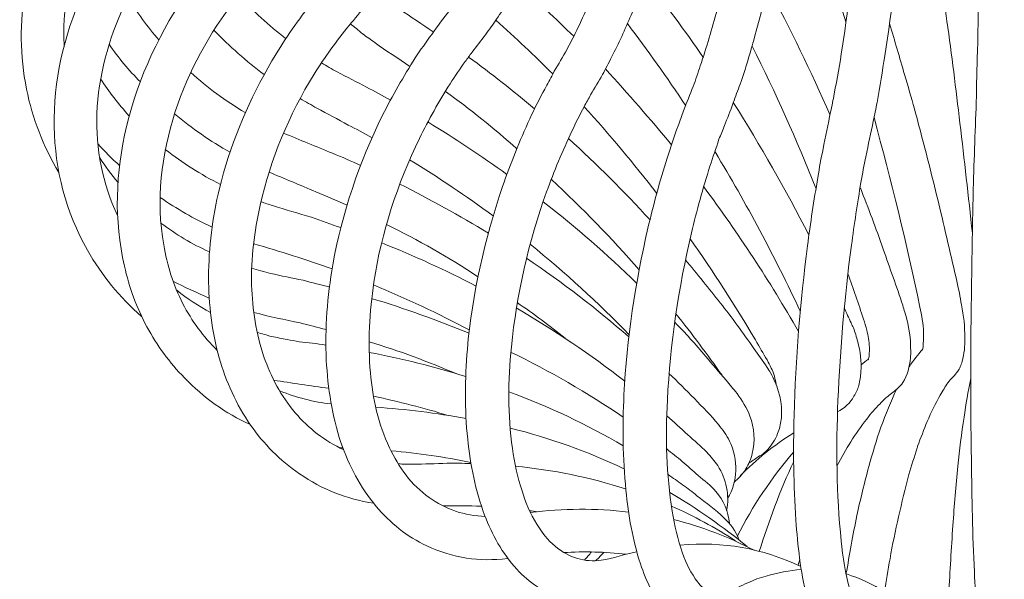
# Model space of a CAD drawing. Units: inches. Extents: x 18 to 183, y 10 to 100.
# Drawn here: x 40 to 42, y 34 to 35 of the extents above; entities that cross this region are included whole.
import ezdxf

# ---------------------------------------------------------------- set-up
doc = ezdxf.new("R2010")
doc.units = ezdxf.units.IN
doc.header["$MEASUREMENT"] = 0
doc.layers.add('$DDT_AUDIT_GENERATED_(3B)', color=7, linetype='Continuous')

# ---------------------------------------------------------------- blocks, each defined once
blk = doc.blocks.new('block 16')
at = {"layer": '$DDT_AUDIT_GENERATED_(3B)', "color": 7, "lineweight": 18, "true_color": 0xffffff}
for points, knots in [([(39.7242, 35.0993), (39.7106, 35.1665), (39.7103, 35.2361), (39.7215, 35.3033), (39.7337, 35.3739), (39.7594, 35.4428), (39.7959, 35.5052), (39.8283, 35.5613), (39.8701, 35.6137), (39.9182, 35.6588), (39.9425, 35.6816), (39.9676, 35.7029), (39.9952, 35.7229), (40.0088, 35.7332), (40.0227, 35.7419), (40.0367, 35.7505), (40.0522, 35.7601), (40.0684, 35.7698), (40.0844, 35.7791), (40.0928, 35.7842), (40.1013, 35.7897), (40.1101, 35.7963), (40.1299, 35.8083), (40.1488, 35.8238), (40.1674, 35.839), (40.22, 35.8852), (40.2663, 35.9372), (40.3071, 35.993), (40.3678, 36.075), (40.4175, 36.1628), (40.4618, 36.2521), (40.5164, 36.3634), (40.5626, 36.4777), (40.6032, 36.5942), (40.6537, 36.7368), (40.6957, 36.8822), (40.734, 37.0276), (40.7788, 37.2009), (40.8172, 37.3755), (40.8515, 37.5512), (40.936, 37.9805), (40.9955, 38.4153), (41.0452, 38.85), (41.1141, 39.4615), (41.1615, 40.0741), (41.1975, 40.6873), (41.2413, 41.438), (41.2683, 42.1894), (41.2862, 42.9404), (41.3078, 43.8592), (41.3157, 44.7756), (41.3146, 45.6944), (41.3136, 46.7479), (41.3019, 47.8021), (41.2824, 48.856)], [0, 0, 0, 0, 1, 1, 1, 2, 2, 2, 3, 3, 3, 4, 4, 4, 5, 5, 5, 6, 6, 6, 7, 7, 7, 8, 8, 8, 9, 9, 9, 10, 10, 10, 11, 11, 11, 12, 12, 12, 13, 13, 13, 14, 14, 14, 15, 15, 15, 16, 16, 16, 17, 17, 17, 18, 18, 18, 18]), ([(39.8484, 34.7703), (39.8043, 34.8485), (39.7821, 34.935), (39.7807, 35.0225), (39.779, 35.1148), (39.8, 35.2075), (39.8381, 35.293), (39.8693, 35.3615), (39.9121, 35.427), (39.9633, 35.4852), (39.9886, 35.5134), (40.0164, 35.5407), (40.0451, 35.5655), (40.0594, 35.5775), (40.0739, 35.5875), (40.0878, 35.5992), (40.0939, 35.6037), (40.0999, 35.6078), (40.1056, 35.612), (40.1171, 35.6202), (40.1294, 35.6282), (40.1404, 35.6368), (40.1499, 35.643), (40.1595, 35.6509), (40.1683, 35.6578), (40.1912, 35.6764), (40.2117, 35.6957), (40.232, 35.7157), (40.2892, 35.7746), (40.3381, 35.8421), (40.3821, 35.9107), (40.4456, 36.0116), (40.4968, 36.1198), (40.5421, 36.2297), (40.5989, 36.3651), (40.6461, 36.5036), (40.6869, 36.6434), (40.7312, 36.7916), (40.7693, 36.9414), (40.8027, 37.0913), (40.8427, 37.268), (40.8768, 37.4455), (40.9081, 37.6232), (40.9824, 38.0559), (41.037, 38.4904), (41.0818, 38.9244), (41.1443, 39.5408), (41.1875, 40.1581), (41.2204, 40.7755), (41.2606, 41.5293), (41.2854, 42.2834), (41.3009, 43.0382), (41.3196, 43.9233), (41.3257, 44.8083), (41.3243, 45.693), (41.3226, 46.7431), (41.311, 47.7935), (41.2914, 48.8439)], [0, 0, 0, 0, 1, 1, 1, 2, 2, 2, 3, 3, 3, 4, 4, 4, 5, 5, 5, 6, 6, 6, 7, 7, 7, 8, 8, 8, 9, 9, 9, 10, 10, 10, 11, 11, 11, 12, 12, 12, 13, 13, 13, 14, 14, 14, 15, 15, 15, 16, 16, 16, 17, 17, 17, 18, 18, 18, 19, 19, 19, 19]), ([(40.0463, 34.5099), (40.016, 34.5406), (39.9904, 34.576), (39.9697, 34.6143), (39.9487, 34.6529), (39.9333, 34.6949), (39.924, 34.738), (39.9022, 34.8313), (39.9058, 34.9298), (39.9282, 35.0225), (39.9521, 35.1238), (39.9976, 35.2189), (40.0577, 35.305), (40.0844, 35.3408), (40.1133, 35.3763), (40.1454, 35.4101), (40.1585, 35.4242), (40.1729, 35.4377), (40.1881, 35.4507), (40.1952, 35.458), (40.2024, 35.4638), (40.2095, 35.4697), (40.2217, 35.4807), (40.2332, 35.4893), (40.2453, 35.5), (40.2542, 35.5086), (40.2625, 35.5155), (40.2706, 35.5241), (40.2908, 35.5427), (40.3095, 35.5631), (40.3275, 35.5841), (40.3783, 35.6437), (40.4213, 35.7088), (40.4596, 35.776), (40.51, 35.8642), (40.5524, 35.9561), (40.59, 36.0502), (40.6361, 36.1642), (40.6759, 36.2803), (40.7112, 36.3968), (40.7605, 36.5645), (40.8027, 36.7334), (40.8401, 36.9022), (40.8847, 37.1071), (40.9221, 37.3128), (40.9555, 37.5195), (40.9934, 37.7572), (41.0258, 37.9956), (41.0542, 38.2337), (41.0871, 38.5083), (41.1145, 38.7832), (41.1393, 39.0585), (41.1927, 39.6686), (41.2294, 40.2801), (41.2575, 40.8912), (41.2914, 41.6299), (41.3117, 42.3688), (41.3245, 43.1082), (41.34, 43.9946), (41.3441, 44.8814), (41.3412, 45.7681), (41.3386, 46.7893), (41.3257, 47.8111), (41.3072, 48.8318)], [0, 0, 0, 0, 1, 1, 1, 2, 2, 2, 3, 3, 3, 4, 4, 4, 5, 5, 5, 6, 6, 6, 7, 7, 7, 8, 8, 8, 9, 9, 9, 10, 10, 10, 11, 11, 11, 12, 12, 12, 13, 13, 13, 14, 14, 14, 15, 15, 15, 16, 16, 16, 17, 17, 17, 18, 18, 18, 19, 19, 19, 20, 20, 20, 21, 21, 21, 21]), ([(40.5409, 34.1668), (40.5004, 34.1854), (40.4656, 34.2143), (40.4377, 34.2474), (40.4048, 34.286), (40.3821, 34.3311), (40.3655, 34.3779), (40.3476, 34.4324), (40.3388, 34.4889), (40.3357, 34.5461), (40.3324, 34.6108), (40.338, 34.6766), (40.3488, 34.7404), (40.3678, 34.8458), (40.4026, 34.9495), (40.4506, 35.0459), (40.4706, 35.0856), (40.4932, 35.1248), (40.5173, 35.1631), (40.5281, 35.1786), (40.539, 35.1955), (40.5507, 35.2106), (40.5626, 35.2275), (40.5752, 35.2437), (40.5877, 35.2602), (40.5938, 35.2688), (40.6001, 35.2775), (40.6058, 35.2847), (40.6191, 35.304), (40.631, 35.3229), (40.6432, 35.3429), (40.6742, 35.3949), (40.7021, 35.4507), (40.7264, 35.5066), (40.7541, 35.5693), (40.7781, 35.6323), (40.8003, 35.6971), (40.826, 35.7718), (40.849, 35.848), (40.8702, 35.9244), (40.9028, 36.0419), (40.9305, 36.1604), (40.9555, 36.2803), (40.9839, 36.4136), (41.0082, 36.549), (41.0309, 36.6834), (41.0868, 37.0169), (41.1277, 37.3524), (41.1622, 37.6901), (41.1942, 37.9977), (41.2199, 38.3064), (41.2421, 38.6151), (41.2683, 38.9761), (41.2893, 39.3372), (41.3062, 39.6979), (41.3481, 40.5691), (41.3706, 41.4411), (41.3841, 42.3127)], [0, 0, 0, 0, 1, 1, 1, 2, 2, 2, 3, 3, 3, 4, 4, 4, 5, 5, 5, 6, 6, 6, 7, 7, 7, 8, 8, 8, 9, 9, 9, 10, 10, 10, 11, 11, 11, 12, 12, 12, 13, 13, 13, 14, 14, 14, 15, 15, 15, 16, 16, 16, 17, 17, 17, 18, 18, 18, 19, 19, 19, 19]), ([(41.1078, 33.9831), (41.0766, 33.989), (41.0504, 34.0076), (41.0301, 34.0303), (41.0044, 34.0593), (40.9887, 34.0944), (40.9763, 34.1306), (40.9605, 34.1795), (40.9519, 34.2295), (40.9469, 34.2808), (40.9403, 34.3459), (40.9398, 34.4107), (40.9429, 34.4754), (40.9488, 34.5898), (40.9662, 34.7035), (40.9917, 34.8151), (41.003, 34.8634), (41.0161, 34.9109), (41.0309, 34.9581), (41.0378, 34.9801), (41.0452, 35.0029), (41.0532, 35.0239), (41.057, 35.0346), (41.0606, 35.0442), (41.0644, 35.0549), (41.0712, 35.0718), (41.0776, 35.0883), (41.084, 35.1045), (41.0892, 35.1179), (41.0943, 35.1331), (41.0986, 35.1465), (41.1114, 35.1848), (41.1226, 35.2227), (41.1331, 35.2606), (41.166, 35.3812), (41.1901, 35.5035), (41.2109, 35.6268), (41.2407, 35.8021), (41.2637, 35.9789), (41.284, 36.1556), (41.3084, 36.3775), (41.3283, 36.6004), (41.3451, 36.8226), (41.3687, 37.1351), (41.3872, 37.4486), (41.4016, 37.7607), (41.4197, 38.1297), (41.4333, 38.4976), (41.4437, 38.8672), (41.4562, 39.2958), (41.4652, 39.7251), (41.4719, 40.1547), (41.48, 40.6611), (41.4848, 41.1682), (41.4876, 41.674)], [0, 0, 0, 0, 1, 1, 1, 2, 2, 2, 3, 3, 3, 4, 4, 4, 5, 5, 5, 6, 6, 6, 7, 7, 7, 8, 8, 8, 9, 9, 9, 10, 10, 10, 11, 11, 11, 12, 12, 12, 13, 13, 13, 14, 14, 14, 15, 15, 15, 16, 16, 16, 17, 17, 17, 18, 18, 18, 18]), ([(40.2808, 34.3142), (40.2415, 34.3411), (40.2079, 34.3755), (40.1812, 34.4134), (40.1519, 34.4558), (40.1313, 34.5023), (40.1171, 34.5509), (40.1023, 34.6046), (40.0956, 34.6598), (40.0956, 34.7152), (40.0956, 34.7762), (40.1037, 34.8368), (40.1176, 34.8961), (40.1388, 34.9815), (40.1724, 35.0645), (40.2163, 35.1417), (40.2387, 35.1817), (40.2637, 35.2196), (40.2918, 35.2568), (40.3068, 35.2757), (40.3219, 35.2943), (40.3376, 35.3123), (40.3452, 35.3216), (40.3538, 35.3302), (40.3617, 35.3391), (40.3753, 35.3532), (40.3896, 35.367), (40.4026, 35.3818), (40.4139, 35.3939), (40.4243, 35.4056), (40.4351, 35.4184), (40.4625, 35.4532), (40.4877, 35.489), (40.5111, 35.5265), (40.5843, 35.6444), (40.6392, 35.7708), (40.6869, 35.9), (40.7605, 36.1012), (40.8165, 36.3065), (40.8639, 36.5136), (40.9241, 36.7792), (40.9717, 37.0465), (41.0116, 37.3159), (41.0954, 37.874), (41.1507, 38.4345), (41.1937, 38.9961), (41.2485, 39.7199), (41.2845, 40.4441), (41.3098, 41.1686)], [0, 0, 0, 0, 1, 1, 1, 2, 2, 2, 3, 3, 3, 4, 4, 4, 5, 5, 5, 6, 6, 6, 7, 7, 7, 8, 8, 8, 9, 9, 9, 10, 10, 10, 11, 11, 11, 12, 12, 12, 13, 13, 13, 14, 14, 14, 15, 15, 15, 16, 16, 16, 16]), ([(40.8167, 34.0593), (40.7807, 34.0699), (40.7493, 34.0927), (40.7243, 34.1192), (40.6947, 34.1513), (40.6735, 34.1902), (40.6587, 34.2295), (40.6398, 34.2794), (40.6298, 34.3325), (40.6241, 34.3848), (40.6177, 34.4458), (40.6184, 34.5071), (40.6234, 34.5685), (40.6332, 34.6811), (40.6587, 34.7927), (40.6952, 34.9002), (40.7116, 34.9478), (40.73, 34.9936), (40.751, 35.0387), (40.7605, 35.0594), (40.771, 35.0801), (40.7813, 35.0993), (40.7869, 35.1097), (40.7919, 35.1193), (40.7975, 35.1297), (40.806, 35.1452), (40.8149, 35.1593), (40.8235, 35.1744), (40.8304, 35.1865), (40.8368, 35.2003), (40.8437, 35.2127), (40.8601, 35.2468), (40.8749, 35.2809), (40.8892, 35.315), (40.9319, 35.4222), (40.9648, 35.5314), (40.9934, 35.643), (41.0342, 35.8008), (41.0663, 35.9603), (41.0943, 36.1198), (41.1288, 36.3196), (41.157, 36.5208), (41.1815, 36.7216), (41.2158, 37.0062), (41.2432, 37.2921), (41.2661, 37.5781), (41.2929, 37.9112), (41.3146, 38.2458), (41.3326, 38.582), (41.3779, 39.4295), (41.4016, 40.278), (41.418, 41.1272)], [0, 0, 0, 0, 1, 1, 1, 2, 2, 2, 3, 3, 3, 4, 4, 4, 5, 5, 5, 6, 6, 6, 7, 7, 7, 8, 8, 8, 9, 9, 9, 10, 10, 10, 11, 11, 11, 12, 12, 12, 13, 13, 13, 14, 14, 14, 15, 15, 15, 16, 16, 16, 17, 17, 17, 17]), ([(41.6437, 39.7985), (41.6404, 39.1342), (41.6345, 38.4711), (41.6207, 37.8072), (41.6111, 37.3128), (41.5968, 36.8188), (41.5725, 36.3255), (41.5651, 36.1659), (41.556, 36.0078), (41.5448, 35.849), (41.5355, 35.7164), (41.5243, 35.5841), (41.5105, 35.4518), (41.501, 35.357), (41.49, 35.2623), (41.4748, 35.1672), (41.4704, 35.1355), (41.4645, 35.1045), (41.4593, 35.0721), (41.4568, 35.0594), (41.4542, 35.0466), (41.4514, 35.0339), (41.4468, 35.0098), (41.4414, 34.9863), (41.4361, 34.9612), (41.4328, 34.944), (41.4292, 34.9267), (41.4264, 34.9088), (41.419, 34.8668), (41.4127, 34.8227), (41.407, 34.7807), (41.3927, 34.6749), (41.3841, 34.5695), (41.3794, 34.4637), (41.3755, 34.3686), (41.3763, 34.2725), (41.3861, 34.1774), (41.3896, 34.144), (41.3944, 34.1099), (41.4034, 34.0779), (41.4061, 34.0658), (41.4099, 34.0538), (41.4144, 34.0424), (41.4163, 34.0383), (41.418, 34.0341), (41.4204, 34.0303), (41.4225, 34.0276), (41.4239, 34.0245), (41.4264, 34.0224)], [0, 0, 0, 0, 1, 1, 1, 2, 2, 2, 3, 3, 3, 4, 4, 4, 5, 5, 5, 6, 6, 6, 7, 7, 7, 8, 8, 8, 9, 9, 9, 10, 10, 10, 11, 11, 11, 12, 12, 12, 13, 13, 13, 14, 14, 14, 15, 15, 15, 16, 16, 16, 16]), ([(41.7188, 33.9201), (41.7053, 33.9201), (41.6924, 33.927), (41.6845, 33.937), (41.6797, 33.9421), (41.6764, 33.9476), (41.6741, 33.9542), (41.671, 33.9625), (41.6693, 33.9714), (41.6679, 33.9804), (41.6654, 33.9979), (41.6636, 34.0155), (41.6621, 34.0341), (41.6604, 34.0606), (41.6588, 34.0868), (41.6578, 34.114), (41.654, 34.1895), (41.6524, 34.2649), (41.6517, 34.3411), (41.6497, 34.4689), (41.6499, 34.5977), (41.6524, 34.7259), (41.653, 34.7776), (41.654, 34.8313), (41.6552, 34.8833), (41.6567, 34.946), (41.6593, 35.0094), (41.6616, 35.0721), (41.6621, 35.108), (41.6631, 35.1417), (41.664, 35.1765), (41.6666, 35.2795), (41.6679, 35.3829), (41.669, 35.4862), (41.6716, 35.7698), (41.6716, 36.0533), (41.6716, 36.3365), (41.6707, 36.8302), (41.6673, 37.3235), (41.6636, 37.8161), (41.6583, 38.4773), (41.6514, 39.1373), (41.6437, 39.7985)], [0, 0, 0, 0, 1, 1, 1, 2, 2, 2, 3, 3, 3, 4, 4, 4, 5, 5, 5, 6, 6, 6, 7, 7, 7, 8, 8, 8, 9, 9, 9, 10, 10, 10, 11, 11, 11, 12, 12, 12, 13, 13, 13, 14, 14, 14, 14]), ([(41.5524, 39.5969), (41.5382, 38.9658), (41.5196, 38.3353), (41.4885, 37.7056), (41.4757, 37.4513), (41.4609, 37.196), (41.443, 36.9425), (41.4276, 36.7299), (41.4101, 36.5187), (41.3889, 36.3075), (41.3736, 36.1556), (41.3562, 36.0051), (41.3355, 35.8549), (41.3184, 35.7319), (41.2993, 35.6096), (41.2755, 35.4869), (41.2571, 35.3932), (41.2361, 35.2981), (41.2092, 35.2051), (41.2004, 35.1734), (41.191, 35.1403), (41.1798, 35.109), (41.1751, 35.0962), (41.1703, 35.0838), (41.1658, 35.0708), (41.1598, 35.0549), (41.1538, 35.0391), (41.1479, 35.0246), (41.1439, 35.0153), (41.1405, 35.006), (41.1367, 34.9967), (41.1305, 34.9774), (41.1241, 34.9602), (41.1183, 34.9416), (41.1042, 34.8968), (41.0912, 34.8516), (41.0807, 34.8058), (41.0542, 34.6935), (41.037, 34.5791), (41.0315, 34.4641), (41.0275, 34.3886), (41.0294, 34.3125), (41.0414, 34.2377), (41.0464, 34.2084), (41.0525, 34.1802), (41.0625, 34.1523), (41.0695, 34.1313), (41.0797, 34.1109), (41.0933, 34.093), (41.0997, 34.0848), (41.1066, 34.0779), (41.116, 34.0731), (41.1231, 34.0693), (41.1314, 34.0675), (41.1393, 34.0686), (41.1443, 34.0693), (41.1493, 34.0699), (41.1543, 34.0731), (41.1682, 34.0786), (41.1815, 34.0855), (41.1956, 34.0917), (41.2078, 34.0975), (41.2204, 34.102), (41.2332, 34.1051), (41.2566, 34.1123), (41.2804, 34.1171), (41.3048, 34.1185)], [0, 0, 0, 0, 1, 1, 1, 2, 2, 2, 3, 3, 3, 4, 4, 4, 5, 5, 5, 6, 6, 6, 7, 7, 7, 8, 8, 8, 9, 9, 9, 10, 10, 10, 11, 11, 11, 12, 12, 12, 13, 13, 13, 14, 14, 14, 15, 15, 15, 16, 16, 16, 17, 17, 17, 18, 18, 18, 19, 19, 19, 20, 20, 20, 21, 21, 21, 22, 22, 22, 22]), ([(41.4099, 33.937), (41.3989, 33.9387), (41.3884, 33.9421), (41.3792, 33.9487), (41.3686, 33.9549), (41.3603, 33.9632), (41.3527, 33.9731), (41.3441, 33.9852), (41.3374, 33.9969), (41.3326, 34.0103), (41.3248, 34.0283), (41.3196, 34.0462), (41.3153, 34.0641), (41.3031, 34.1158), (41.2972, 34.1674), (41.2936, 34.2195), (41.2888, 34.2911), (41.2879, 34.3617), (41.29, 34.4331), (41.2929, 34.5481), (41.3026, 34.6646), (41.3172, 34.7793), (41.3236, 34.8255), (41.33, 34.872), (41.3386, 34.9188), (41.3412, 34.9388), (41.3451, 34.9574), (41.3491, 34.977), (41.3537, 35.0018), (41.3593, 35.0273), (41.3644, 35.0525), (41.3672, 35.0645), (41.3698, 35.0773), (41.3717, 35.0894), (41.3779, 35.12), (41.3832, 35.151), (41.388, 35.1827), (41.4023, 35.2757), (41.4137, 35.3701), (41.4232, 35.4635), (41.4361, 35.5872), (41.4468, 35.7122), (41.4549, 35.8363), (41.4659, 35.9878), (41.4748, 36.1401), (41.4822, 36.2924), (41.5064, 36.7623), (41.5196, 37.2319), (41.5293, 37.7025), (41.5429, 38.3333), (41.5493, 38.9658), (41.5524, 39.5969)], [0, 0, 0, 0, 1, 1, 1, 2, 2, 2, 3, 3, 3, 4, 4, 4, 5, 5, 5, 6, 6, 6, 7, 7, 7, 8, 8, 8, 9, 9, 9, 10, 10, 10, 11, 11, 11, 12, 12, 12, 13, 13, 13, 14, 14, 14, 15, 15, 15, 16, 16, 16, 17, 17, 17, 17]), ([(41.4531, 39.2211), (41.4287, 38.6533), (41.3984, 38.0859), (41.3505, 37.5195), (41.3315, 37.2921), (41.3098, 37.0651), (41.2845, 36.8384), (41.2619, 36.6414), (41.2361, 36.444), (41.2047, 36.2473), (41.183, 36.1108), (41.1593, 35.9754), (41.1305, 35.8397), (41.1066, 35.7281), (41.0797, 35.6165), (41.0473, 35.5059), (41.022, 35.4191), (40.9934, 35.334), (40.9574, 35.2499), (40.9452, 35.2206), (40.9321, 35.192), (40.9178, 35.1645), (40.9117, 35.1524), (40.9055, 35.1403), (40.8992, 35.1286), (40.8912, 35.1145), (40.8826, 35.1014), (40.8749, 35.0876), (40.8706, 35.0787), (40.8661, 35.0718), (40.8616, 35.0632), (40.853, 35.0466), (40.8444, 35.0304), (40.8368, 35.0132), (40.8177, 34.9733), (40.8003, 34.9316), (40.7851, 34.8895), (40.7486, 34.7876), (40.7238, 34.6801), (40.7133, 34.5729), (40.7062, 34.504), (40.7057, 34.4348), (40.7154, 34.3659), (40.7195, 34.3363), (40.7257, 34.307), (40.735, 34.2794), (40.7422, 34.255), (40.7519, 34.2329), (40.7653, 34.2112), (40.775, 34.1943), (40.7874, 34.1785), (40.8027, 34.1661), (40.8161, 34.1547), (40.8318, 34.1457), (40.8484, 34.1413), (40.8639, 34.1361), (40.88, 34.1358), (40.8964, 34.1378), (40.9212, 34.1406), (40.9446, 34.1509), (40.9691, 34.1547)], [0, 0, 0, 0, 1, 1, 1, 2, 2, 2, 3, 3, 3, 4, 4, 4, 5, 5, 5, 6, 6, 6, 7, 7, 7, 8, 8, 8, 9, 9, 9, 10, 10, 10, 11, 11, 11, 12, 12, 12, 13, 13, 13, 14, 14, 14, 15, 15, 15, 16, 16, 16, 17, 17, 17, 18, 18, 18, 19, 19, 19, 20, 20, 20, 20]), ([(41.3374, 38.695), (41.3031, 38.2096), (41.2611, 37.7259), (41.2013, 37.2432), (41.1765, 37.0455), (41.1481, 36.8464), (41.115, 36.6486), (41.0874, 36.4839), (41.0563, 36.321), (41.0196, 36.1577), (40.9934, 36.0426), (40.9646, 35.9279), (40.9303, 35.8149), (40.9023, 35.7205), (40.8706, 35.6268), (40.8337, 35.5348), (40.8032, 35.46), (40.7698, 35.3867), (40.7297, 35.3167), (40.7154, 35.2912), (40.6995, 35.2668), (40.6832, 35.2416), (40.6759, 35.2313), (40.668, 35.2206), (40.6606, 35.2099), (40.6515, 35.1986), (40.6425, 35.1865), (40.6332, 35.1744), (40.628, 35.1679), (40.6234, 35.1614), (40.6191, 35.1555), (40.6082, 35.1403), (40.5981, 35.1252), (40.5882, 35.11), (40.5653, 35.0739), (40.5445, 35.0366), (40.5257, 34.9984), (40.4809, 34.9061), (40.4482, 34.8065), (40.4327, 34.7052), (40.4239, 34.6442), (40.4201, 34.5819), (40.4258, 34.5202), (40.4301, 34.4679), (40.4418, 34.4151), (40.4646, 34.3673), (40.4835, 34.3276), (40.5094, 34.2911), (40.5454, 34.2656), (40.5619, 34.2539), (40.5803, 34.2446), (40.5993, 34.2377), (40.6187, 34.2312), (40.6392, 34.2277), (40.6601, 34.227)], [0, 0, 0, 0, 1, 1, 1, 2, 2, 2, 3, 3, 3, 4, 4, 4, 5, 5, 5, 6, 6, 6, 7, 7, 7, 8, 8, 8, 9, 9, 9, 10, 10, 10, 11, 11, 11, 12, 12, 12, 13, 13, 13, 14, 14, 14, 15, 15, 15, 16, 16, 16, 17, 17, 17, 18, 18, 18, 18]), ([(41.2013, 38.0997), (41.1793, 37.8923), (41.1543, 37.6849), (41.125, 37.4789), (41.0998, 37.2977), (41.0718, 37.1175), (41.0399, 36.938), (41.0116, 36.7809), (40.9806, 36.6252), (40.9446, 36.4705), (40.9131, 36.3365), (40.878, 36.2028), (40.8373, 36.0719), (40.8093, 35.9809), (40.7788, 35.8903), (40.7438, 35.8021), (40.7136, 35.7264), (40.6804, 35.6523), (40.6425, 35.5789), (40.6094, 35.5172), (40.5729, 35.4566), (40.5311, 35.3994), (40.5157, 35.3791), (40.5001, 35.3584), (40.4823, 35.3391), (40.4744, 35.3291), (40.4663, 35.3202), (40.4582, 35.3119), (40.4482, 35.3016), (40.4386, 35.2916), (40.4296, 35.283), (40.4249, 35.2785), (40.4213, 35.2733), (40.4169, 35.2692), (40.4048, 35.2568), (40.3936, 35.2427), (40.3826, 35.2292), (40.3566, 35.1975), (40.3324, 35.1641), (40.3107, 35.1297), (40.2598, 35.0466), (40.2217, 34.956), (40.2007, 34.862), (40.189, 34.8086), (40.1819, 34.7538), (40.1834, 34.699), (40.1852, 34.6491), (40.1924, 34.6002), (40.2086, 34.553), (40.2225, 34.5116), (40.2436, 34.4727), (40.2723, 34.4386), (40.2992, 34.4072), (40.3324, 34.381), (40.3714, 34.3631)], [0, 0, 0, 0, 1, 1, 1, 2, 2, 2, 3, 3, 3, 4, 4, 4, 5, 5, 5, 6, 6, 6, 7, 7, 7, 8, 8, 8, 9, 9, 9, 10, 10, 10, 11, 11, 11, 12, 12, 12, 13, 13, 13, 14, 14, 14, 15, 15, 15, 16, 16, 16, 17, 17, 17, 18, 18, 18, 18]), ([(41.022, 37.3779), (40.9972, 37.2357), (40.9701, 37.0927), (40.9403, 36.9501), (40.9138, 36.824), (40.8838, 36.6975), (40.8513, 36.5714), (40.797, 36.3654), (40.7333, 36.1604), (40.6489, 35.9634), (40.5993, 35.8473), (40.5421, 35.7336), (40.4703, 35.6278), (40.4386, 35.5813), (40.4041, 35.5372), (40.3664, 35.4959), (40.3517, 35.4807), (40.3362, 35.4656), (40.3207, 35.4501), (40.3135, 35.4428), (40.3052, 35.4363), (40.2968, 35.4297), (40.284, 35.4184), (40.2715, 35.4084), (40.2587, 35.397), (40.247, 35.3867), (40.2348, 35.3753), (40.2238, 35.3643), (40.1977, 35.3391), (40.1729, 35.3112), (40.1509, 35.283), (40.0971, 35.2127), (40.0541, 35.1355), (40.0276, 35.0532), (39.9991, 34.9646), (39.9881, 34.8713), (40.004, 34.781), (40.0108, 34.74), (40.0236, 34.6994), (40.0432, 34.6611), (40.0611, 34.6263), (40.0849, 34.5936), (40.1133, 34.566)], [0, 0, 0, 0, 1, 1, 1, 2, 2, 2, 3, 3, 3, 4, 4, 4, 5, 5, 5, 6, 6, 6, 7, 7, 7, 8, 8, 8, 9, 9, 9, 10, 10, 10, 11, 11, 11, 12, 12, 12, 13, 13, 13, 14, 14, 14, 14]), ([(40.7812, 36.6521), (40.7378, 36.5022), (40.6883, 36.3544), (40.6289, 36.209), (40.5803, 36.0922), (40.5254, 35.9768), (40.4582, 35.8686), (40.411, 35.7932), (40.3588, 35.7212), (40.2963, 35.6578), (40.2744, 35.6351), (40.2511, 35.6127), (40.2269, 35.5927), (40.2157, 35.5841), (40.2041, 35.5751), (40.1927, 35.5668), (40.1802, 35.5586), (40.1681, 35.5496), (40.1557, 35.5407), (40.1509, 35.5372), (40.1457, 35.5341), (40.1406, 35.53), (40.1282, 35.52), (40.1156, 35.511), (40.1037, 35.5), (40.0784, 35.479), (40.0541, 35.4559), (40.0324, 35.4311), (39.9886, 35.3825), (39.9519, 35.3281), (39.9242, 35.2709), (39.891, 35.2006), (39.8708, 35.1252), (39.8677, 35.0494), (39.8658, 34.9774), (39.8787, 34.9061), (39.9096, 34.841)], [0, 0, 0, 0, 1, 1, 1, 2, 2, 2, 3, 3, 3, 4, 4, 4, 5, 5, 5, 6, 6, 6, 7, 7, 7, 8, 8, 8, 9, 9, 9, 10, 10, 10, 11, 11, 11, 12, 12, 12, 12]), ([(40.5088, 36.1525), (40.4766, 36.0922), (40.4418, 36.0337), (40.4024, 35.9768), (40.3683, 35.9279), (40.3314, 35.8807), (40.2902, 35.8373), (40.2587, 35.8039), (40.2253, 35.7732), (40.189, 35.7453), (40.1745, 35.7346), (40.1595, 35.7239), (40.1442, 35.7143), (40.1268, 35.7022), (40.1085, 35.6922), (40.0901, 35.6823), (40.0813, 35.6764), (40.072, 35.6699), (40.0627, 35.6643), (40.0424, 35.6509), (40.0229, 35.6354), (40.0046, 35.6202), (39.9673, 35.5875), (39.9328, 35.551), (39.9035, 35.5124), (39.8345, 35.417), (39.7943, 35.3016), (39.8007, 35.1851)], [0, 0, 0, 0, 1, 1, 1, 2, 2, 2, 3, 3, 3, 4, 4, 4, 5, 5, 5, 6, 6, 6, 7, 7, 7, 8, 8, 8, 9, 9, 9, 9]), ([(41.6536, 34.8051), (41.6455, 34.8802), (41.6373, 34.955), (41.6283, 35.0298), (41.6201, 35.0993), (41.6111, 35.1693), (41.6018, 35.2378), (41.594, 35.2943), (41.5859, 35.3505), (41.5777, 35.4066), (41.5673, 35.4742), (41.5555, 35.5407), (41.5448, 35.6082), (41.5405, 35.6354), (41.5362, 35.663), (41.5334, 35.6905)], [0, 0, 0, 0, 1, 1, 1, 2, 2, 2, 3, 3, 3, 4, 4, 4, 5, 5, 5, 5]), ([(40.4418, 35.2947), (40.4491, 35.2892), (40.4561, 35.2833), (40.4632, 35.2778), (40.4706, 35.2723), (40.4783, 35.2668), (40.4856, 35.2623), (40.5078, 35.2461), (40.5317, 35.2313), (40.5538, 35.2158)], [0, 0, 0, 0, 1, 1, 1, 2, 2, 2, 3, 3, 3, 3]), ([(40.5064, 35.1455), (40.4823, 35.1614), (40.4582, 35.1775), (40.4351, 35.1934), (40.4265, 35.2003), (40.4182, 35.2058), (40.4094, 35.212), (40.401, 35.2192), (40.3929, 35.2261), (40.3848, 35.232)], [0, 0, 0, 0, 1, 1, 1, 2, 2, 2, 3, 3, 3, 3]), ([(40.3261, 35.1524), (40.3362, 35.1465), (40.3467, 35.1403), (40.3579, 35.1341), (40.3776, 35.1238), (40.3976, 35.1138), (40.4175, 35.1031), (40.4341, 35.0945), (40.4503, 35.0856), (40.4665, 35.0766)], [0, 0, 0, 0, 1, 1, 1, 2, 2, 2, 3, 3, 3, 3]), ([(40.4296, 34.9998), (40.4132, 35.0094), (40.3969, 35.0177), (40.3803, 35.0256), (40.3595, 35.0377), (40.338, 35.0487), (40.3166, 35.0601), (40.3052, 35.0666), (40.294, 35.0728), (40.2823, 35.0801)], [0, 0, 0, 0, 1, 1, 1, 2, 2, 2, 3, 3, 3, 3]), ([(41.5515, 34.566), (41.5534, 34.5712), (41.5534, 34.5753), (41.5534, 34.5802), (41.5539, 34.5881), (41.5539, 34.5957), (41.5539, 34.6029), (41.5534, 34.6205), (41.5499, 34.6374), (41.5467, 34.6542), (41.5196, 34.7845), (41.4876, 34.9133), (41.453, 35.0411)], [0, 0, 0, 0, 1, 1, 1, 2, 2, 2, 3, 3, 3, 4, 4, 4, 4]), ([(40.2486, 35.0094), (40.2813, 34.9953), (40.3151, 34.9822), (40.3486, 34.9681), (40.3678, 34.9605), (40.3867, 34.9522), (40.4057, 34.9429)], [0, 0, 0, 0, 1, 1, 1, 2, 2, 2, 2]), ([(40.3783, 34.862), (40.3569, 34.8713), (40.3362, 34.8806), (40.3145, 34.8895), (40.2827, 34.903), (40.2506, 34.9164), (40.2182, 34.9298)], [0, 0, 0, 0, 1, 1, 1, 2, 2, 2, 2]), ([(41.4251, 34.8978), (41.4414, 34.8565), (41.4568, 34.8151), (41.4719, 34.7724), (41.4852, 34.7342), (41.4988, 34.6959), (41.5117, 34.658), (41.5129, 34.6529), (41.5143, 34.648), (41.5158, 34.6436), (41.525, 34.6129), (41.5296, 34.5819), (41.5272, 34.5505), (41.5255, 34.5326), (41.5217, 34.5151), (41.5117, 34.5002), (41.5091, 34.4961), (41.5053, 34.4927), (41.5015, 34.4889), (41.4957, 34.4834), (41.4885, 34.4782), (41.4816, 34.4727), (41.4757, 34.4675), (41.4704, 34.462), (41.4652, 34.4565), (41.4556, 34.4479), (41.4468, 34.4372), (41.4382, 34.4258), (41.4144, 34.3962), (41.3953, 34.3638), (41.3779, 34.3307)], [0, 0, 0, 0, 1, 1, 1, 2, 2, 2, 3, 3, 3, 4, 4, 4, 5, 5, 5, 6, 6, 6, 7, 7, 7, 8, 8, 8, 9, 9, 9, 10, 10, 10, 10]), ([(40.2024, 34.8692), (40.21, 34.8668), (40.2181, 34.8637), (40.2262, 34.8616), (40.2522, 34.853), (40.279, 34.8451), (40.3056, 34.8379), (40.3257, 34.8306), (40.3459, 34.8227), (40.3655, 34.8165)], [0, 0, 0, 0, 1, 1, 1, 2, 2, 2, 3, 3, 3, 3]), ([(41.2533, 34.4968), (41.2523, 34.5023), (41.2513, 34.5071), (41.2499, 34.513), (41.2482, 34.5188), (41.2461, 34.525), (41.2435, 34.5299), (41.2407, 34.5357), (41.2375, 34.5406), (41.2347, 34.5464), (41.2268, 34.5595), (41.219, 34.5736), (41.2111, 34.5871), (41.1698, 34.658), (41.125, 34.7266), (41.078, 34.7934)], [0, 0, 0, 0, 1, 1, 1, 2, 2, 2, 3, 3, 3, 4, 4, 4, 5, 5, 5, 5]), ([(41.0681, 34.7507), (41.0924, 34.7214), (41.1162, 34.6921), (41.1393, 34.6632), (41.1632, 34.6325), (41.1855, 34.6022), (41.2078, 34.5695), (41.2171, 34.5564), (41.2258, 34.5447), (41.2347, 34.5312), (41.2371, 34.5281), (41.2394, 34.5237), (41.2421, 34.5199), (41.2485, 34.5082), (41.2538, 34.4961), (41.2576, 34.4834), (41.2664, 34.4551), (41.2676, 34.4241), (41.2563, 34.3962), (41.2518, 34.3841), (41.2444, 34.3724), (41.2356, 34.3631), (41.2318, 34.3597), (41.2277, 34.3555), (41.2235, 34.3524), (41.2221, 34.3518), (41.2211, 34.3511), (41.2196, 34.3504), (41.2127, 34.3459), (41.2053, 34.3411), (41.198, 34.3363)], [0, 0, 0, 0, 1, 1, 1, 2, 2, 2, 3, 3, 3, 4, 4, 4, 5, 5, 5, 6, 6, 6, 7, 7, 7, 8, 8, 8, 9, 9, 9, 10, 10, 10, 10]), ([(40.1834, 34.7335), (40.196, 34.7297), (40.2088, 34.7259), (40.2219, 34.7231), (40.2437, 34.7176), (40.2663, 34.7138), (40.2882, 34.709), (40.3068, 34.7042), (40.3245, 34.6994), (40.3426, 34.6952)], [0, 0, 0, 0, 1, 1, 1, 2, 2, 2, 3, 3, 3, 3]), ([(41.4406, 34.5464), (41.4418, 34.5492), (41.443, 34.553), (41.443, 34.5561), (41.4437, 34.5612), (41.4437, 34.5667), (41.4437, 34.5722), (41.443, 34.5843), (41.4414, 34.5957), (41.4382, 34.607), (41.4366, 34.615), (41.4338, 34.6219), (41.4316, 34.6298), (41.4213, 34.6611), (41.4101, 34.6918), (41.3997, 34.7231)], [0, 0, 0, 0, 1, 1, 1, 2, 2, 2, 3, 3, 3, 4, 4, 4, 5, 5, 5, 5]), ([(41.3922, 34.6529), (41.3968, 34.6422), (41.4016, 34.6325), (41.4061, 34.6219), (41.4078, 34.6181), (41.4092, 34.6153), (41.4109, 34.6122), (41.4144, 34.6026), (41.4175, 34.5936), (41.4197, 34.5836), (41.4251, 34.5643), (41.4276, 34.543), (41.4264, 34.5223), (41.4254, 34.513), (41.4239, 34.504), (41.4223, 34.4944), (41.4197, 34.4872), (41.4164, 34.4792), (41.4121, 34.4723), (41.4049, 34.4586), (41.3925, 34.4482), (41.3782, 34.4403)], [0, 0, 0, 0, 1, 1, 1, 2, 2, 2, 3, 3, 3, 4, 4, 4, 5, 5, 5, 6, 6, 6, 7, 7, 7, 7]), ([(40.3352, 34.6084), (40.3178, 34.6126), (40.3006, 34.6177), (40.2827, 34.6219), (40.2511, 34.6284), (40.2193, 34.6349), (40.1881, 34.6432)], [0, 0, 0, 0, 1, 1, 1, 2, 2, 2, 2]), ([(41.0464, 34.6236), (41.0676, 34.6022), (41.0892, 34.5781), (41.1093, 34.554), (41.1234, 34.5385), (41.1367, 34.5216), (41.1512, 34.5051), (41.1584, 34.4961), (41.166, 34.4875), (41.1736, 34.4782), (41.1839, 34.4637), (41.1937, 34.4482), (41.1998, 34.4317), (41.2087, 34.4076), (41.2109, 34.381), (41.2047, 34.3555), (41.2018, 34.3445), (41.1975, 34.3338), (41.1913, 34.3239), (41.1877, 34.318), (41.1839, 34.3132), (41.1798, 34.3087), (41.1765, 34.3052), (41.172, 34.3001), (41.167, 34.2966)], [0, 0, 0, 0, 1, 1, 1, 2, 2, 2, 3, 3, 3, 4, 4, 4, 5, 5, 5, 6, 6, 6, 7, 7, 7, 8, 8, 8, 8]), ([(40.1946, 34.6026), (40.2041, 34.6002), (40.2141, 34.597), (40.2243, 34.5939), (40.2348, 34.5922), (40.2453, 34.5902), (40.256, 34.5881), (40.2637, 34.5867), (40.2718, 34.5853), (40.2804, 34.5836), (40.298, 34.5819), (40.3166, 34.5795), (40.3349, 34.5767)], [0, 0, 0, 0, 1, 1, 1, 2, 2, 2, 3, 3, 3, 4, 4, 4, 4]), ([(41.633, 34.5433), (41.6311, 34.5392), (41.6309, 34.5361), (41.6287, 34.5326), (41.6276, 34.5295), (41.6256, 34.5254), (41.6238, 34.5233), (41.6182, 34.5144), (41.6095, 34.5082), (41.6037, 34.4999)], [0, 0, 0, 0, 1, 1, 1, 2, 2, 2, 3, 3, 3, 3]), ([(41.0347, 34.5188), (41.0525, 34.5023), (41.069, 34.4844), (41.0868, 34.4675), (41.1035, 34.4499), (41.1205, 34.4331), (41.1355, 34.4148), (41.1443, 34.4045), (41.1527, 34.3924), (41.1584, 34.3807), (41.167, 34.3617), (41.1717, 34.3411), (41.171, 34.3204), (41.1703, 34.3011), (41.1655, 34.2811), (41.1544, 34.2639)], [0, 0, 0, 0, 1, 1, 1, 2, 2, 2, 3, 3, 3, 4, 4, 4, 5, 5, 5, 5]), ([(41.6056, 34.0686), (41.6078, 34.1154), (41.6108, 34.1616), (41.6137, 34.2084), (41.6168, 34.2498), (41.6202, 34.2894), (41.624, 34.3294), (41.6276, 34.3631), (41.6311, 34.3962), (41.6366, 34.4296), (41.6404, 34.4558), (41.645, 34.4816), (41.6504, 34.5082)], [0, 0, 0, 0, 1, 1, 1, 2, 2, 2, 3, 3, 3, 4, 4, 4, 4]), ([(41.3958, 34.1096), (41.3997, 34.1292), (41.403, 34.1488), (41.4061, 34.1685), (41.4099, 34.1895), (41.4142, 34.2084), (41.418, 34.2288), (41.4254, 34.2629), (41.4333, 34.2949), (41.4423, 34.3287), (41.4571, 34.3828), (41.4748, 34.4362), (41.4995, 34.4872)], [0, 0, 0, 0, 1, 1, 1, 2, 2, 2, 3, 3, 3, 4, 4, 4, 4]), ([(41.0301, 34.4324), (41.0449, 34.4203), (41.0587, 34.4072), (41.073, 34.3934), (41.0861, 34.3821), (41.0997, 34.3704), (41.1119, 34.358), (41.1203, 34.349), (41.1277, 34.3397), (41.1341, 34.3307), (41.1431, 34.317), (41.1493, 34.3018), (41.1522, 34.286), (41.1551, 34.2705), (41.1558, 34.255), (41.1522, 34.2394)], [0, 0, 0, 0, 1, 1, 1, 2, 2, 2, 3, 3, 3, 4, 4, 4, 5, 5, 5, 5]), ([(41.0301, 34.3649), (41.0406, 34.3562), (41.0518, 34.3476), (41.0618, 34.3394), (41.073, 34.3301), (41.0835, 34.3204), (41.0943, 34.3104), (41.1073, 34.3001), (41.1198, 34.2901), (41.1305, 34.278), (41.1458, 34.2601), (41.1558, 34.2367), (41.1584, 34.2136)], [0, 0, 0, 0, 1, 1, 1, 2, 2, 2, 3, 3, 3, 4, 4, 4, 4]), ([(40.4823, 34.3342), (40.4925, 34.3338), (40.5028, 34.3338), (40.5131, 34.3338), (40.5357, 34.3338), (40.5588, 34.3349), (40.5817, 34.3356), (40.5981, 34.3356), (40.6144, 34.3356), (40.6306, 34.3349)], [0, 0, 0, 0, 1, 1, 1, 2, 2, 2, 3, 3, 3, 3]), ([(41.0332, 34.3125), (41.0427, 34.3052), (41.0526, 34.299), (41.0626, 34.2915), (41.073, 34.2842), (41.0821, 34.277), (41.0917, 34.2694), (41.1105, 34.2539), (41.1305, 34.2415), (41.1465, 34.2243), (41.1601, 34.2119), (41.1717, 34.1971), (41.1774, 34.1795)], [0, 0, 0, 0, 1, 1, 1, 2, 2, 2, 3, 3, 3, 4, 4, 4, 4])]:
    blk.add_open_spline(points, degree=3, knots=knots, dxfattribs=at)
for points in [[(41.3953, 35.2365), (41.3624, 35.3402), (41.3264, 35.4428), (41.2862, 35.5438)], [(40.7271, 35.3123), (40.766, 35.2785), (40.8037, 35.2427), (40.8404, 35.2068)], [(40.987, 35.3229), (41.028, 35.2709), (41.0671, 35.2189), (41.105, 35.1631)], [(40.1569, 35.2895), (40.1864, 35.2582), (40.2181, 35.2292), (40.2534, 35.202)], [(41.2363, 35.3081), (41.2824, 35.222), (41.3245, 35.1352), (41.3634, 35.0459)], [(39.9316, 35.285), (39.9499, 35.2551), (39.9709, 35.2268), (39.9945, 35.1989)], [(40.7975, 35.13), (40.7603, 35.1672), (40.7217, 35.2041), (40.6818, 35.2399)], [(41.069, 35.0652), (41.0309, 35.1231), (40.9917, 35.1779), (40.95, 35.2327)], [(41.4848, 35.2327), (41.4952, 35.1975), (41.5053, 35.1631), (41.5153, 35.1286)], [(40.2093, 35.1286), (40.1724, 35.1558), (40.1383, 35.1865), (40.1065, 35.2192)], [(39.9564, 35.1138), (39.933, 35.1372), (39.9118, 35.1631), (39.8925, 35.1906)], [(41.3346, 34.8968), (41.2948, 34.9953), (41.2518, 35.0921), (41.2046, 35.1865)], [(40.626, 35.1645), (40.6721, 35.1304), (40.7167, 35.0962), (40.7605, 35.0587)], [(40.0594, 35.1331), (40.0935, 35.1014), (40.1302, 35.0749), (40.1705, 35.0511)], [(40.9049, 35.1403), (40.9519, 35.0894), (40.9967, 35.0377), (41.0396, 34.9857)], [(41.5153, 35.1286), (41.5222, 35.1059), (41.5291, 35.0818), (41.5355, 35.0587)], [(39.8753, 35.12), (39.8927, 35.0935), (39.9118, 35.0683), (39.9339, 35.0442)], [(39.7902, 34.9288), (39.7582, 34.9829), (39.7364, 35.0387), (39.7242, 35.0993)], [(40.7243, 34.9774), (40.6773, 35.0191), (40.6289, 35.0583), (40.5788, 35.0945)], [(41.166, 35.0718), (41.2216, 34.9829), (41.2728, 34.8944), (41.3198, 34.8017)], [(40.1394, 34.9702), (40.099, 34.9929), (40.0618, 35.0191), (40.0262, 35.0487)], [(41.0098, 34.8861), (40.9629, 34.9471), (40.9138, 35.006), (40.8616, 35.0632)], [(41.5355, 35.0587), (41.5417, 35.036), (41.5475, 35.0132), (41.5539, 34.9894)], [(40.5428, 35.0322), (40.5981, 34.9984), (40.6518, 34.9629), (40.7042, 34.925)], [(40.8297, 34.9984), (40.8875, 34.9453), (40.9433, 34.8906), (40.9955, 34.8327)], [(41.5539, 34.9894), (41.566, 34.9429), (41.5777, 34.8951), (41.5896, 34.8472)], [(39.9139, 34.9433), (39.8985, 34.9567), (39.8837, 34.9719), (39.8701, 34.987)], [(40.0071, 34.976), (40.0424, 34.9484), (40.0794, 34.925), (40.1202, 34.9044)], [(41.3026, 34.646), (41.2501, 34.7572), (41.1927, 34.8654), (41.1288, 34.9708)], [(39.8736, 34.9588), (39.8853, 34.9416), (39.897, 34.9243), (39.9108, 34.9088)], [(40.6759, 34.8406), (40.6208, 34.8806), (40.5646, 34.9188), (40.5057, 34.955)], [(40.9741, 34.73), (40.9174, 34.7951), (40.8578, 34.8565), (40.795, 34.9147)], [(40.4856, 34.9054), (40.5474, 34.874), (40.6074, 34.841), (40.6663, 34.8051)], [(41.1057, 34.8995), (41.176, 34.8051), (41.2402, 34.7073), (41.2988, 34.6046)], [(40.1027, 34.8175), (40.0656, 34.8344), (40.0303, 34.8551), (39.9971, 34.8778)], [(40.7781, 34.8692), (40.8451, 34.8168), (40.9086, 34.7621), (40.9691, 34.7025)], [(41.5896, 34.8472), (41.6023, 34.792), (41.6149, 34.738), (41.6273, 34.6832)], [(39.9983, 34.8258), (40.0288, 34.8027), (40.0618, 34.7827), (40.0975, 34.7669)], [(40.6451, 34.7163), (40.585, 34.7559), (40.523, 34.791), (40.4587, 34.8227)], [(39.9588, 34.6349), (39.9135, 34.6749), (39.8774, 34.7197), (39.8484, 34.7703)], [(40.3476, 34.7321), (40.2946, 34.7507), (40.2415, 34.7683), (40.1871, 34.7834)], [(40.4487, 34.7852), (40.5149, 34.759), (40.5788, 34.7297), (40.6415, 34.697)], [(40.9536, 34.5977), (40.8899, 34.6635), (40.8229, 34.7242), (40.7519, 34.7824)], [(40.7443, 34.7538), (40.8177, 34.7042), (40.8871, 34.6511), (40.9526, 34.5936)], [(40.0971, 34.6728), (40.0717, 34.6835), (40.0468, 34.6949), (40.0229, 34.7073)], [(40.031, 34.6887), (40.0522, 34.6711), (40.0754, 34.6563), (40.0996, 34.6432)], [(40.6272, 34.6077), (40.5634, 34.6418), (40.4988, 34.6718), (40.4318, 34.6994)], [(40.4279, 34.6718), (40.4963, 34.6515), (40.5619, 34.6274), (40.6272, 34.6008)], [(41.6273, 34.6832), (41.6283, 34.6746), (41.6304, 34.6673), (41.6311, 34.6587)], [(40.7231, 34.6525), (40.801, 34.607), (40.8744, 34.5574), (40.9446, 34.5033)], [(40.8229, 34.5908), (40.7906, 34.6163), (40.7588, 34.6405), (40.725, 34.6635)], [(41.6311, 34.6587), (41.6362, 34.6367), (41.6383, 34.6143), (41.6383, 34.5908)], [(41.1431, 34.5151), (41.1129, 34.5574), (41.0812, 34.6002), (41.049, 34.6405)], [(41.6383, 34.5908), (41.639, 34.5747), (41.6366, 34.5592), (41.633, 34.5433)], [(40.6017, 34.5178), (40.5429, 34.543), (40.484, 34.565), (40.4231, 34.5836)], [(41.5253, 34.5326), (41.5334, 34.5461), (41.5419, 34.5564), (41.5524, 34.5685)], [(40.4232, 34.5616), (40.4901, 34.5492), (40.5557, 34.5326), (40.6201, 34.5126)], [(40.7116, 34.5626), (40.7922, 34.5237), (40.8683, 34.4792), (40.9414, 34.4296)], [(41.4268, 34.5361), (41.4316, 34.5402), (41.4361, 34.5443), (41.4414, 34.5481)], [(40.1809, 34.4145), (40.1294, 34.4379), (40.086, 34.4689), (40.0463, 34.5099)], [(40.3411, 34.4885), (40.303, 34.4934), (40.2654, 34.4992), (40.2282, 34.5051)], [(41.6037, 34.4999), (41.5985, 34.492), (41.593, 34.4834), (41.588, 34.4747)], [(40.241, 34.4834), (40.2744, 34.4696), (40.3095, 34.4606), (40.3459, 34.4565)], [(40.5843, 34.4331), (40.5343, 34.4486), (40.4835, 34.4613), (40.4322, 34.4723)], [(40.708, 34.4816), (40.79, 34.4513), (40.8668, 34.4148), (40.9414, 34.3711)], [(41.588, 34.4747), (41.5784, 34.4579), (41.5696, 34.4393), (41.5615, 34.421)], [(40.4365, 34.4499), (40.4988, 34.4458), (40.56, 34.4379), (40.6208, 34.4269)], [(40.7112, 34.4072), (40.7915, 34.3872), (40.8683, 34.3597), (40.9429, 34.3245)], [(41.5615, 34.421), (41.5549, 34.4045), (41.5481, 34.3872), (41.5419, 34.3704)], [(41.2893, 34.3979), (41.2485, 34.3721), (41.213, 34.3431), (41.1798, 34.3097)], [(40.3698, 34.3669), (40.3667, 34.3673), (40.365, 34.3673), (40.3617, 34.3673)], [(41.5412, 34.3669), (41.5355, 34.3487), (41.5293, 34.3307), (41.5243, 34.3125)], [(41.5419, 34.3704), (41.5419, 34.369), (41.5412, 34.3673), (41.5412, 34.3669)], [(40.6303, 34.3373), (40.5762, 34.3487), (40.523, 34.3562), (40.4677, 34.3611)], [(41.2893, 34.359), (41.2432, 34.3052), (41.2053, 34.2481), (41.1741, 34.1864)], [(40.7212, 34.3294), (40.7987, 34.3221), (40.8728, 34.307), (40.9462, 34.2832)], [(41.219, 34.1554), (41.2382, 34.2177), (41.2611, 34.2794), (41.2893, 34.3394)], [(40.4327, 34.2539), (40.376, 34.2629), (40.3275, 34.2818), (40.2808, 34.3142)], [(41.5243, 34.3125), (41.5091, 34.255), (41.4957, 34.1981), (41.4857, 34.1406)], [(41.0363, 34.2756), (41.0924, 34.2436), (41.1448, 34.2057), (41.1942, 34.1654)], [(40.6518, 34.2481), (40.626, 34.2484), (40.5996, 34.2498), (40.5739, 34.2484)], [(41.0399, 34.2481), (41.0857, 34.2277), (41.1288, 34.2043), (41.1703, 34.1774)], [(40.7669, 34.2367), (40.7612, 34.2377), (40.7557, 34.2384), (40.7505, 34.2384)], [(40.7519, 34.235), (40.8192, 34.2436), (40.8847, 34.2439), (40.9524, 34.236)], [(41.0442, 34.2208), (41.1024, 34.2057), (41.156, 34.1854), (41.2084, 34.1581)], [(40.7057, 34.1413), (40.6463, 34.134), (40.5953, 34.142), (40.5409, 34.1668)], [(41.057, 34.1681), (41.1465, 34.1767), (41.2235, 34.1619), (41.3036, 34.1251)], [(40.9469, 34.1499), (40.9043, 34.1547), (40.8621, 34.1561), (40.8196, 34.1533)], [(40.8621, 34.1378), (40.8668, 34.1433), (40.872, 34.1488), (40.8764, 34.1547)], [(40.8856, 34.1368), (40.8918, 34.1423), (40.8964, 34.1475), (40.9018, 34.1533)], [(41.3019, 34.1399), (41.3003, 34.1358), (41.2988, 34.1313), (41.2983, 34.1278)], [(41.4857, 34.1406), (41.4816, 34.1178), (41.4779, 34.0954), (41.474, 34.0734)], [(41.3966, 34.1096), (41.4254, 34.1006), (41.4509, 34.0892), (41.4757, 34.072)]]:
    blk.add_open_spline(points, degree=3, dxfattribs=at)
blk = doc.blocks.new('block 15')
at = {"layer": '$DDT_AUDIT_GENERATED_(3B)'}
blk.add_blockref('block 16', (0, 0), dxfattribs=at)
blk = doc.blocks.new('block 14')
at = {"layer": '$DDT_AUDIT_GENERATED_(3B)'}
blk.add_blockref('block 15', (0, 0), dxfattribs=at)

msp = doc.modelspace()

# ---------------------------------------------------------------- block references
at = {"layer": '$DDT_AUDIT_GENERATED_(3B)'}
msp.add_blockref('block 14', (0, 0), dxfattribs=at)

doc.saveas('drawing.dxf')
